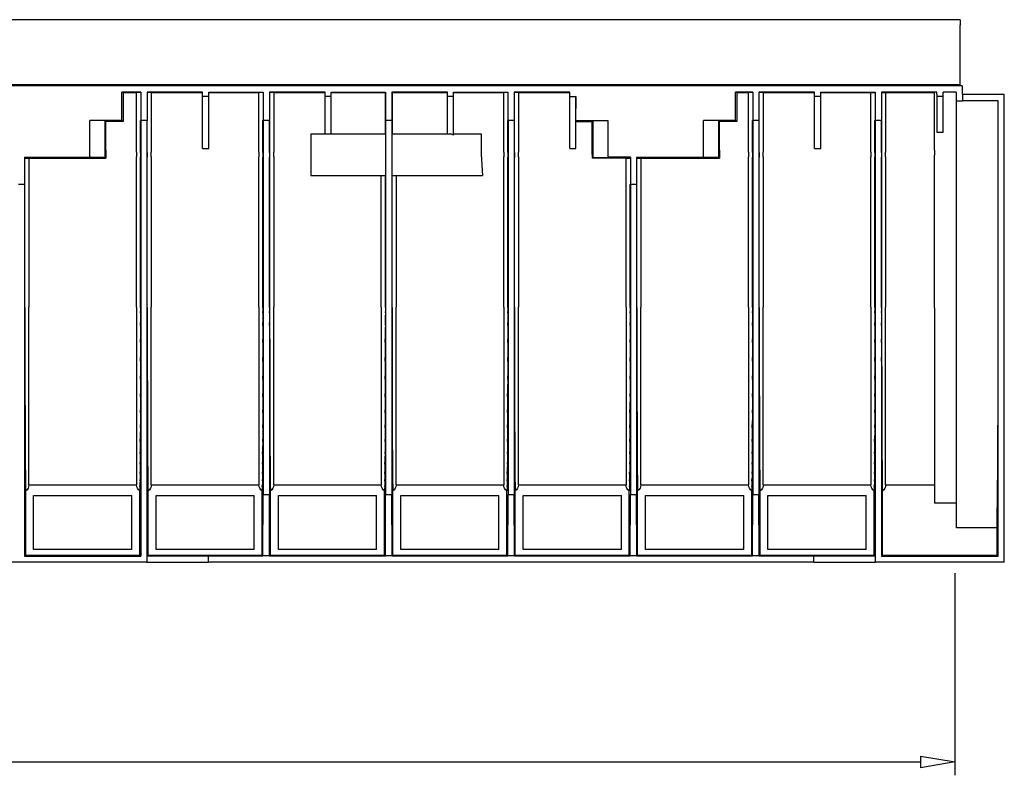
# Model space of a CAD drawing. Units: inches. Extents: x 1 to 118, y -4 to 28.
# Drawn here: x 31 to 36, y -2 to 2 of the extents above; entities that cross this region are included whole.
import ezdxf

# ---------------------------------------------------------------- set-up
doc = ezdxf.new("R2010")
doc.units = ezdxf.units.IN
doc.header["$MEASUREMENT"] = 0
doc.layers.add('Layer 1', color=7, linetype='Continuous')

# ---------------------------------------------------------------- blocks, each defined once
blk = doc.blocks.new('block 66')
at = {"layer": 'Layer 1', "color": 0, "linetype": 'Continuous'}
for p, q in [((35.6316, -1.6697), (35.8169, -1.7006)), ((35.6316, -1.6697), (35.6316, -1.7314)), ((35.8169, -1.7006), (35.6316, -1.7314))]:
    blk.add_line(p, q, dxfattribs=at)

msp = doc.modelspace()

# ---------------------------------------------------------------- linework, layer by layer
at = {"layer": 'Layer 1', "color": 7, "linetype": 'Continuous'}
for p, q in [((35.8426, 2.2546), (22.7863, 2.2546)), ((35.8426, 2.2546), (35.8426, 2.2252)), ((35.8426, 1.9079), (35.8426, 2.2252)), ((35.8541, 1.9014), (22.785, 1.9014)), ((35.8426, 1.9079), (22.7863, 1.9079)), ((35.8426, 1.9079), (35.8426, 1.9014)), ((35.8541, 1.9014), (35.8541, 1.8556)), ((31.4758, 1.8685), (31.3754, 1.8685)), ((31.3754, 1.7177), (31.3754, 1.8685)), ((31.3809, 1.8671), (31.3809, 1.7121)), ((31.3809, 1.8671), (31.453, 1.8671)), ((31.4746, 1.8671), (31.453, 1.8671)), ((31.453, 1.5601), (31.453, 1.8671)), ((31.4758, 1.8685), (31.4758, 1.7182)), ((31.5088, 1.8685), (31.5088, 1.7182)), ((31.8052, 1.8685), (31.5088, 1.8685)), ((31.5315, 1.8671), (31.51, 1.8671)), ((31.5315, 1.8671), (31.8043, 1.8671)), ((31.5315, 1.8671), (31.5315, 1.5601)), ((31.8052, 1.8459), (31.8052, 1.8685)), ((31.8052, 1.5676), (31.8052, 1.8459)), ((31.838, 1.8459), (31.8052, 1.8459)), ((31.838, 1.8459), (31.838, 1.8685)), ((31.838, 1.8685), (32.1281, 1.8685)), ((31.838, 1.5676), (31.838, 1.8459)), ((31.8389, 1.8671), (32.1054, 1.8671)), ((32.1269, 1.8671), (32.1054, 1.8671)), ((32.1054, 1.5601), (32.1054, 1.8671)), ((32.1281, 1.8685), (32.1281, 1.7182)), ((32.1611, 1.8685), (32.1611, 1.7182)), ((32.4575, 1.8685), (32.1611, 1.8685)), ((32.1839, 1.8671), (32.1623, 1.8671)), ((32.1839, 1.8671), (32.4566, 1.8671)), ((32.1839, 1.8671), (32.1839, 1.5601)), ((32.4576, 1.8459), (32.4575, 1.8685)), ((32.4903, 1.8459), (32.4576, 1.8459)), ((32.4576, 1.6463), (32.4576, 1.8459)), ((32.4903, 1.8459), (32.4903, 1.8685)), ((32.4903, 1.8685), (32.7804, 1.8685)), ((32.4903, 1.6463), (32.4903, 1.8459)), ((32.4913, 1.8671), (32.779, 1.8671)), ((32.779, 1.8671), (32.779, 1.6463)), ((32.7804, 1.8685), (32.7804, 1.7182)), ((32.8134, 1.8685), (32.8134, 1.7182)), ((33.1099, 1.8685), (32.8134, 1.8685)), ((32.8148, 1.8671), (33.1089, 1.8671)), ((32.8148, 1.8671), (32.8148, 1.6463)), ((33.1099, 1.8459), (33.1099, 1.8685)), ((33.1427, 1.8459), (33.1099, 1.8459)), ((33.1099, 1.6463), (33.1099, 1.8459)), ((33.1427, 1.8459), (33.1428, 1.8685)), ((33.1427, 1.64), (33.1427, 1.8459)), ((33.1428, 1.8685), (33.4327, 1.8685)), ((33.1436, 1.8671), (33.41, 1.8671)), ((33.4316, 1.8671), (33.41, 1.8671)), ((33.41, 1.5601), (33.41, 1.8671)), ((33.4327, 1.8685), (33.4327, 1.7182)), ((33.4657, 1.8685), (33.4657, 1.7182)), ((33.7622, 1.8685), (33.4657, 1.8685)), ((33.4885, 1.8671), (33.467, 1.8671)), ((33.4885, 1.8671), (33.7613, 1.8671)), ((33.4885, 1.8671), (33.4885, 1.5601)), ((33.7622, 1.8459), (33.7622, 1.8685)), ((33.7622, 1.5676), (33.7622, 1.8459)), ((33.7622, 1.8459), (33.7947, 1.8459)), ((33.7945, 1.8459), (33.7921, 1.7151)), ((33.7947, 1.7177), (33.7947, 1.8459)), ((34.7375, 1.8685), (34.646, 1.8685)), ((34.646, 1.7177), (34.646, 1.8685)), ((34.6516, 1.8671), (34.6516, 1.7121)), ((34.6516, 1.8671), (34.7147, 1.8671)), ((34.7362, 1.8671), (34.7147, 1.8671)), ((34.7147, 1.5601), (34.7147, 1.8671)), ((34.7375, 1.8685), (34.7375, 1.7182)), ((34.7705, 1.8685), (34.7705, 1.7182)), ((35.0669, 1.8685), (34.7705, 1.8685)), ((34.7932, 1.8671), (34.7715, 1.8671)), ((34.7932, 1.8671), (35.0659, 1.8671)), ((34.7932, 1.8671), (34.7932, 1.5601)), ((35.067, 1.8459), (35.0669, 1.8685)), ((35.067, 1.5676), (35.067, 1.8459)), ((35.0997, 1.8459), (35.067, 1.8459)), ((35.0997, 1.8459), (35.0998, 1.8685)), ((35.0997, 1.5676), (35.0997, 1.8459)), ((35.0998, 1.8685), (35.3898, 1.8685)), ((35.1006, 1.8671), (35.367, 1.8671)), ((35.367, 1.8671), (35.3885, 1.8671)), ((35.367, 1.5601), (35.367, 1.8671)), ((35.3898, 1.8685), (35.3898, 1.7182)), ((35.4227, 1.8685), (35.4227, 1.7182)), ((35.7192, 1.8685), (35.4227, 1.8685)), ((35.424, 1.8671), (35.4455, 1.8671)), ((35.4455, 1.8671), (35.7051, 1.8671)), ((35.4455, 1.8671), (35.4455, 1.5601)), ((35.7051, 1.5601), (35.7051, 1.8676)), ((35.7193, 1.8459), (35.7192, 1.8685)), ((35.7193, 1.653), (35.7193, 1.8459)), ((35.752, 1.8459), (35.7193, 1.8459)), ((35.752, 1.8459), (35.7521, 1.8685)), ((35.752, 1.653), (35.752, 1.8459)), ((35.8214, 1.8685), (35.7521, 1.8685)), ((35.8214, 1.8685), (35.8214, 1.8227)), ((36.078, 1.8556), (35.8556, 1.8556)), ((35.8556, 1.8556), (35.8556, 1.8229)), ((36.078, -0.6366), (36.078, 1.8556)), ((35.8214, 1.8227), (35.8556, 1.8227)), ((35.823, 1.5601), (35.823, 1.8223)), ((36.0454, 1.8229), (35.8556, 1.8229)), ((36.0454, -0.6039), (36.0454, 1.8229)), ((31.2048, 1.5215), (31.2048, 1.7182)), ((31.3754, 1.7182), (31.2048, 1.7182)), ((31.2846, 1.717), (31.2894, 1.7121)), ((31.2846, 1.717), (31.2846, 1.5207)), ((31.3809, 1.7121), (31.2894, 1.7121)), ((31.2894, 1.5601), (31.2894, 1.7121)), ((31.3754, 1.7177), (31.3809, 1.7121)), ((31.4746, 1.5477), (31.4746, 1.7182)), ((31.4759, 1.7182), (31.4759, -0.6039)), ((31.5087, 1.7182), (31.4759, 1.7182)), ((31.5087, 1.7182), (31.5087, -0.6039)), ((31.51, 1.5477), (31.51, 1.7182)), ((32.1269, 1.5477), (32.1269, 1.7182)), ((32.1282, 1.7182), (32.1282, -0.2754)), ((32.1609, 1.7182), (32.1282, 1.7182)), ((32.1609, 1.7182), (32.1609, -0.2754)), ((32.1623, 1.5477), (32.1623, 1.7182)), ((32.7806, 1.7182), (32.7806, -0.2754)), ((32.8132, 1.7182), (32.7806, 1.7182)), ((32.8132, 1.7182), (32.8132, -0.2754)), ((33.4316, 1.5477), (33.4316, 1.7182)), ((33.4329, 1.7182), (33.4329, -0.2754)), ((33.4656, 1.7182), (33.4329, 1.7182)), ((33.4656, 1.7182), (33.4656, -0.2754)), ((33.467, 1.5477), (33.467, 1.7182)), ((33.7947, 1.7177), (33.7921, 1.7151)), ((33.795, 1.7151), (33.7921, 1.7151)), ((33.7947, 1.7182), (33.9652, 1.7182)), ((33.795, 1.5676), (33.795, 1.7151)), ((33.7954, 1.7121), (33.8807, 1.7121)), ((33.8855, 1.717), (33.8807, 1.7121)), ((33.8807, 1.5601), (33.8807, 1.7121)), ((33.8855, 1.717), (33.8855, 1.5207)), ((33.9652, 1.7182), (33.9652, 1.5215)), ((34.4754, 1.5215), (34.4754, 1.7182)), ((34.646, 1.7182), (34.4754, 1.7182)), ((34.5552, 1.717), (34.56, 1.7121)), ((34.5552, 1.717), (34.5552, 1.5207)), ((34.6516, 1.7121), (34.56, 1.7121)), ((34.56, 1.5601), (34.56, 1.7121)), ((34.646, 1.7177), (34.6516, 1.7121)), ((34.7362, 1.5477), (34.7362, 1.7182)), ((34.7375, 1.7182), (34.7375, -0.2754)), ((34.7703, 1.7182), (34.7375, 1.7182)), ((34.7703, 1.7182), (34.7703, -0.2754)), ((34.7715, 1.5477), (34.7715, 1.7182)), ((35.3885, 1.5477), (35.3885, 1.7182)), ((35.3899, 1.7182), (35.3899, -0.6039)), ((35.4227, 1.7182), (35.3899, 1.7182)), ((35.4227, 1.7182), (35.4227, -0.6039)), ((35.424, 1.5477), (35.424, 1.7182)), ((32.3823, 1.6463), (32.6177, 1.6463)), ((32.3823, 1.6463), (32.3823, 1.4239)), ((32.6177, 1.6463), (32.7799, 1.6463)), ((32.814, 1.6463), (33.1275, 1.6463)), ((33.1427, 1.64), (33.1275, 1.6463)), ((33.1427, 1.6463), (33.2897, 1.6463)), ((33.2897, 1.6463), (33.2897, 1.5601)), ((35.752, 1.653), (35.7193, 1.653)), ((31.2894, 1.5601), (31.2894, 1.5361)), ((31.2894, 1.5361), (31.2894, 1.5159)), ((31.453, 1.5481), (31.453, 1.5601)), ((31.453, 1.5481), (31.453, 1.5361)), ((31.453, 1.5361), (31.453, 1.5241)), ((31.453, 0.7224), (31.453, 1.5241)), ((31.4744, 0.7208), (31.4746, 1.5225)), ((31.4746, 1.5477), (31.4746, 1.5225)), ((31.51, 1.5477), (31.51, 1.5225)), ((31.5101, 0.7208), (31.51, 1.5225)), ((31.5315, 1.5601), (31.5315, 1.5481)), ((31.5315, 1.5361), (31.5315, 1.5481)), ((31.5315, 1.5241), (31.5315, 1.5361)), ((31.5315, 1.5241), (31.5315, 0.7224)), ((31.8052, 1.5676), (31.838, 1.5676)), ((32.1054, 1.5481), (32.1054, 1.5601)), ((32.1054, 1.5481), (32.1054, 1.5361)), ((32.1054, 1.5361), (32.1054, 1.5241)), ((32.1054, 0.7224), (32.1054, 1.5241)), ((32.1267, 0.7208), (32.1269, 1.5225)), ((32.1269, 1.5477), (32.1269, 1.5225)), ((32.1623, 1.5477), (32.1623, 1.5225)), ((32.1625, 0.7208), (32.1623, 1.5225)), ((32.1839, 1.5601), (32.1839, 1.5481)), ((32.1839, 1.5361), (32.1839, 1.5481)), ((32.1839, 1.5241), (32.1839, 1.5361)), ((32.1839, 1.5241), (32.1839, 0.7224)), ((33.2897, 1.5601), (33.2902, 1.5361)), ((33.2902, 1.5361), (33.2961, 1.4239)), ((33.41, 1.5481), (33.41, 1.5601)), ((33.41, 1.5481), (33.41, 1.5361)), ((33.41, 1.5361), (33.41, 1.5241)), ((33.41, 0.7224), (33.41, 1.5241)), ((33.4314, 0.7208), (33.4316, 1.5225)), ((33.4316, 1.5477), (33.4316, 1.5225)), ((33.467, 1.5477), (33.467, 1.5225)), ((33.4671, 0.7208), (33.467, 1.5225)), ((33.4885, 1.5601), (33.4885, 1.5481)), ((33.4885, 1.5361), (33.4885, 1.5481)), ((33.4885, 1.5241), (33.4885, 1.5361)), ((33.4885, 1.5241), (33.4885, 0.7224)), ((33.7622, 1.5676), (33.795, 1.5676)), ((33.8807, 1.5361), (33.8806, 1.5159)), ((33.8807, 1.5361), (33.8807, 1.5601)), ((34.56, 1.5601), (34.56, 1.5361)), ((34.56, 1.5361), (34.56, 1.5159)), ((34.7147, 1.5481), (34.7147, 1.5601)), ((34.7147, 1.5481), (34.7147, 1.5361)), ((34.7147, 1.5361), (34.7147, 1.5241)), ((34.7147, 0.7224), (34.7147, 1.5241)), ((34.7361, 0.7208), (34.7362, 1.5225)), ((34.7362, 1.5477), (34.7362, 1.5225)), ((34.7715, 1.5477), (34.7715, 1.5225)), ((34.7718, 0.7208), (34.7715, 1.5225)), ((34.7932, 1.5601), (34.7932, 1.5481)), ((34.7932, 1.5361), (34.7932, 1.5481)), ((34.7932, 1.5241), (34.7932, 1.5361)), ((34.7932, 1.5241), (34.7932, 0.7224)), ((35.067, 1.5676), (35.0997, 1.5676)), ((35.367, 1.5481), (35.367, 1.5601)), ((35.367, 1.5481), (35.367, 1.5361)), ((35.367, 1.5361), (35.367, 1.5241)), ((35.367, 0.7224), (35.367, 1.5241)), ((35.3884, 0.7208), (35.3885, 1.5225)), ((35.3885, 1.5477), (35.3885, 1.5225)), ((35.424, 1.5477), (35.424, 1.5225)), ((35.4242, 0.7208), (35.424, 1.5225)), ((35.4455, 1.5601), (35.4455, 1.5481)), ((35.4455, 1.5361), (35.4455, 1.5481)), ((35.4455, 1.5241), (35.4455, 1.5361)), ((35.4455, 1.5241), (35.4455, 0.7224)), ((35.7051, 1.5601), (35.7051, 1.5327)), ((35.7051, 0.719), (35.7051, 1.5327)), ((35.823, 1.5281), (35.823, 1.5601)), ((35.823, 0.7144), (35.823, 1.5281)), ((30.8564, 1.5215), (30.8564, 1.378)), ((30.8564, 1.5215), (31.2048, 1.5215)), ((30.8576, 1.5165), (30.8792, 1.5159)), ((30.8792, 1.5159), (31.2894, 1.5159)), ((30.8792, 1.5159), (30.8792, 0.7224)), ((31.2846, 1.5207), (31.2048, 1.5207)), ((31.2846, 1.5207), (31.2894, 1.5159)), ((33.8855, 1.5207), (33.8806, 1.5159)), ((34.0624, 1.5159), (33.8806, 1.5159)), ((33.8855, 1.5207), (33.9652, 1.5207)), ((34.0852, 1.5215), (33.9652, 1.5215)), ((34.0624, 0.7224), (34.0624, 1.5159)), ((34.0852, 1.5215), (34.0852, 1.378)), ((34.1181, 1.5215), (34.1181, 1.378)), ((34.1181, 1.5215), (34.4754, 1.5215)), ((34.1192, 1.5165), (34.1409, 1.5159)), ((34.1409, 1.5159), (34.56, 1.5159)), ((34.1409, 1.5159), (34.1409, 0.7224)), ((34.5552, 1.5207), (34.4754, 1.5207)), ((34.5552, 1.5207), (34.56, 1.5159)), ((32.3823, 1.4239), (32.6177, 1.4239)), ((32.6177, 1.4239), (32.7799, 1.4239)), ((32.7577, 0.7224), (32.7577, 1.4244)), ((32.7791, 0.7208), (32.7792, 1.4239)), ((32.814, 1.4239), (33.2961, 1.4239)), ((32.8148, 0.7208), (32.8147, 1.4239)), ((32.8362, 1.4244), (32.8362, 0.7224)), ((30.8236, 1.378), (30.8563, 1.378)), ((30.8563, 1.378), (30.8563, -0.6039)), ((30.8577, 0.7208), (30.8577, 1.378)), ((34.0838, 0.7208), (34.0839, 1.378)), ((34.0852, 1.378), (34.0852, -0.2754)), ((34.0852, 1.378), (34.118, 1.378)), ((34.118, 1.378), (34.118, -0.2754)), ((34.1194, 0.7208), (34.1192, 1.378)), ((30.8792, -0.2245), (30.8792, 0.7224)), ((31.453, 0.7224), (31.453, -0.2245)), ((31.5315, -0.2245), (31.5315, 0.7224)), ((32.1054, 0.7224), (32.1054, -0.2245)), ((32.1839, -0.2245), (32.1839, 0.7224)), ((32.7577, 0.7224), (32.7577, -0.2245)), ((32.8362, -0.2245), (32.8362, 0.7224)), ((33.41, 0.7224), (33.41, -0.2245)), ((33.4885, -0.2245), (33.4885, 0.7224)), ((34.0624, 0.7224), (34.0624, -0.2245)), ((34.1409, -0.2245), (34.1409, 0.7224)), ((34.7147, 0.7224), (34.7147, -0.2245)), ((34.7932, -0.2245), (34.7932, 0.7224)), ((35.367, 0.7224), (35.367, -0.2245)), ((35.4455, -0.2245), (35.4455, 0.7224)), ((35.7051, 0.719), (35.7051, -0.3225)), ((35.823, -0.4534), (35.823, 0.7144)), ((30.8622, -0.5981), (30.8622, -0.2569)), ((30.8792, -0.2245), (31.453, -0.2245)), ((31.47, -0.5981), (31.47, -0.2569)), ((31.5145, -0.5981), (31.5145, -0.2569)), ((31.5315, -0.2245), (32.1054, -0.2245)), ((32.1224, -0.5981), (32.1224, -0.2569)), ((32.1668, -0.5981), (32.1668, -0.2569)), ((32.1839, -0.2245), (32.7577, -0.2245)), ((32.7747, -0.5981), (32.7747, -0.2569)), ((32.8192, -0.5981), (32.8192, -0.2569)), ((32.8362, -0.2245), (33.41, -0.2245)), ((33.427, -0.5981), (33.427, -0.2569)), ((33.4715, -0.5981), (33.4715, -0.2569)), ((33.4885, -0.2245), (34.0624, -0.2245)), ((34.0793, -0.5981), (34.0793, -0.2569)), ((34.1238, -0.5981), (34.1238, -0.2569)), ((34.1409, -0.2245), (34.7147, -0.2245)), ((34.7318, -0.5981), (34.7318, -0.2569)), ((34.7762, -0.5981), (34.7762, -0.2569)), ((34.7932, -0.2245), (35.367, -0.2245)), ((35.384, -0.5981), (35.384, -0.2569)), ((35.4285, -0.5981), (35.4285, -0.2569)), ((35.4455, -0.2245), (35.7051, -0.2245)), ((30.9046, -0.569), (30.9046, -0.2812)), ((30.9046, -0.2812), (31.4279, -0.2812)), ((31.4279, -0.569), (31.4279, -0.2812)), ((31.5569, -0.569), (31.5569, -0.2812)), ((31.5569, -0.2812), (32.0802, -0.2812)), ((32.0802, -0.569), (32.0802, -0.2812)), ((32.1268, -0.6025), (32.1282, -0.2754)), ((32.1282, -0.2754), (32.1609, -0.2754)), ((32.1624, -0.6025), (32.1609, -0.2754)), ((32.2092, -0.569), (32.2092, -0.2812)), ((32.2092, -0.2812), (32.7325, -0.2812)), ((32.7325, -0.569), (32.7325, -0.2812)), ((32.7791, -0.6025), (32.7806, -0.2754)), ((32.7806, -0.2754), (32.8132, -0.2754)), ((32.8147, -0.6025), (32.8132, -0.2754)), ((32.8615, -0.569), (32.8615, -0.2812)), ((32.8615, -0.2812), (33.3848, -0.2812)), ((33.3848, -0.569), (33.3848, -0.2812)), ((33.4315, -0.6025), (33.4329, -0.2754)), ((33.4329, -0.2754), (33.4656, -0.2754)), ((33.4671, -0.6025), (33.4656, -0.2754)), ((33.5138, -0.569), (33.5138, -0.2812)), ((33.5138, -0.2812), (34.037, -0.2812)), ((34.037, -0.569), (34.037, -0.2812)), ((34.0838, -0.6025), (34.0852, -0.2754)), ((34.0852, -0.2754), (34.118, -0.2754)), ((34.1194, -0.6025), (34.118, -0.2754)), ((34.1662, -0.569), (34.1662, -0.2812)), ((34.1662, -0.2812), (34.6894, -0.2812)), ((34.6894, -0.569), (34.6894, -0.2812)), ((34.7361, -0.6025), (34.7375, -0.2754)), ((34.7375, -0.2754), (34.7703, -0.2754)), ((34.7717, -0.6025), (34.7703, -0.2754)), ((34.8185, -0.569), (34.8185, -0.2812)), ((34.8185, -0.2812), (35.3417, -0.2812)), ((35.3417, -0.569), (35.3417, -0.2812)), ((35.823, -0.3225), (35.7051, -0.3225)), ((36.0394, -0.4534), (35.823, -0.4534)), ((36.0394, -0.5981), (36.0394, -0.4534)), ((31.4279, -0.569), (30.9046, -0.569)), ((32.0802, -0.569), (31.5569, -0.569)), ((32.7325, -0.569), (32.2092, -0.569)), ((33.3848, -0.569), (32.8615, -0.569)), ((34.037, -0.569), (33.5138, -0.569)), ((34.6894, -0.569), (34.1662, -0.569)), ((35.3417, -0.569), (34.8185, -0.569)), ((30.8563, -0.6039), (30.8622, -0.5981)), ((30.8563, -0.6039), (31.4759, -0.6039)), ((30.8622, -0.5981), (31.47, -0.5981)), ((31.4759, -0.6039), (31.47, -0.5981)), ((31.5087, -0.6039), (31.5145, -0.5981)), ((31.5087, -0.6039), (31.8357, -0.6025)), ((31.5087, -0.6039), (31.5087, -0.6366)), ((31.5145, -0.5981), (32.1224, -0.5981)), ((31.8357, -0.6366), (31.8357, -0.6025)), ((31.8357, -0.6025), (32.1268, -0.6025)), ((32.1224, -0.5981), (32.1268, -0.6025)), ((32.1624, -0.6025), (32.1268, -0.6025)), ((32.1668, -0.5981), (32.1624, -0.6025)), ((32.1624, -0.6025), (32.7791, -0.6025)), ((32.1668, -0.5981), (32.7747, -0.5981)), ((32.7747, -0.5981), (32.7791, -0.6025)), ((32.8147, -0.6025), (32.7791, -0.6025)), ((32.8192, -0.5981), (32.8147, -0.6025)), ((32.8147, -0.6025), (33.4315, -0.6025)), ((32.8192, -0.5981), (33.427, -0.5981)), ((33.427, -0.5981), (33.4315, -0.6025)), ((33.4671, -0.6025), (33.4315, -0.6025)), ((33.4715, -0.5981), (33.4671, -0.6025)), ((33.4671, -0.6025), (34.0838, -0.6025)), ((33.4715, -0.5981), (34.0793, -0.5981)), ((34.0793, -0.5981), (34.0838, -0.6025)), ((34.1194, -0.6025), (34.0838, -0.6025)), ((34.1238, -0.5981), (34.1194, -0.6025)), ((34.1194, -0.6025), (34.7361, -0.6025)), ((34.1238, -0.5981), (34.7318, -0.5981)), ((34.7318, -0.5981), (34.7361, -0.6025)), ((34.7717, -0.6025), (34.7361, -0.6025)), ((34.7762, -0.5981), (34.7717, -0.6025)), ((34.7717, -0.6025), (35.0628, -0.6025)), ((34.7762, -0.5981), (35.384, -0.5981)), ((35.0628, -0.6025), (35.3899, -0.6039)), ((35.0628, -0.6366), (35.0628, -0.6025)), ((35.3899, -0.6039), (35.384, -0.5981)), ((35.3899, -0.6039), (35.3899, -0.6366)), ((35.4227, -0.6039), (35.4285, -0.5981)), ((35.4227, -0.6039), (36.0454, -0.6039)), ((35.4285, -0.5981), (36.0394, -0.5981)), ((36.0454, -0.6039), (36.0394, -0.5981)), ((31.5087, -0.6366), (30.1712, -0.6366)), ((31.5087, -0.6366), (31.8357, -0.6366)), ((35.0628, -0.6366), (31.8357, -0.6366)), ((35.0628, -0.6366), (35.3899, -0.6366)), ((36.078, -0.6366), (35.3899, -0.6366)), ((35.8169, -1.7721), (35.8169, -0.6956)), ((22.9742, -1.7006), (35.6316, -1.7006))]:
    msp.add_line(p, q, dxfattribs=at)
for points in [[(34.0624, 1.5159), (34.0623, 1.5161), (34.0716, 1.5164), (34.0839, 1.5165)], [(36.0394, -0.4534), (36.0446, -0.0641), (36.0464, 0.3251), (36.0447, 0.7144)], [(30.8792, -0.2245), (30.8792, -0.2374), (30.8728, -0.2496), (30.8622, -0.2569)], [(31.47, -0.2569), (31.4594, -0.2496), (31.453, -0.2374), (31.453, -0.2245)], [(31.5315, -0.2245), (31.5316, -0.2374), (31.5251, -0.2496), (31.5145, -0.2569)], [(32.1224, -0.2569), (32.1117, -0.2496), (32.1053, -0.2374), (32.1054, -0.2245)], [(32.1839, -0.2245), (32.1839, -0.2374), (32.1775, -0.2496), (32.1668, -0.2569)], [(32.7747, -0.2569), (32.764, -0.2496), (32.7577, -0.2374), (32.7577, -0.2245)], [(32.8362, -0.2245), (32.8362, -0.2374), (32.8299, -0.2496), (32.8192, -0.2569)], [(33.427, -0.2569), (33.4163, -0.2496), (33.41, -0.2374), (33.41, -0.2245)], [(33.4885, -0.2245), (33.4886, -0.2374), (33.4821, -0.2496), (33.4715, -0.2569)], [(34.0793, -0.2569), (34.0686, -0.2496), (34.0623, -0.2374), (34.0624, -0.2245)], [(34.1409, -0.2245), (34.1409, -0.2374), (34.1345, -0.2496), (34.1238, -0.2569)], [(34.7318, -0.2569), (34.7211, -0.2496), (34.7147, -0.2374), (34.7147, -0.2245)], [(34.7932, -0.2245), (34.7932, -0.2374), (34.7868, -0.2496), (34.7762, -0.2569)], [(35.384, -0.2569), (35.3734, -0.2496), (35.367, -0.2374), (35.367, -0.2245)], [(35.4455, -0.2245), (35.4456, -0.2374), (35.4391, -0.2496), (35.4285, -0.2569)]]:
    msp.add_open_spline(points, degree=3, dxfattribs=at)
for points in [[(30.8577, 0.7208), (30.8577, 0.6455), (30.8577, 0.7458), (30.8577, 0.6707), (30.8578, 0.5532), (30.8577, 0.7095), (30.8578, 0.5925), (30.858, 0.4457), (30.8577, 0.6409), (30.8579, 0.495), (30.8581, 0.3451), (30.8578, 0.544), (30.8581, 0.3955), (30.8583, 0.2512), (30.858, 0.4424), (30.8582, 0.2999), (30.8586, 0.1627), (30.8581, 0.3441), (30.8585, 0.2092), (30.8588, 0.0862), (30.8584, 0.2486), (30.8587, 0.128), (30.8592, 0.0088), (30.8586, 0.1658), (30.859, 0.0495), (30.8595, -0.0587), (30.8588, 0.0833), (30.8594, -0.0215), (30.8598, -0.1132), (30.8592, 0.0069), (30.8597, -0.0816), (30.8602, -0.1648), (30.8595, -0.0564), (30.8602, -0.1358), (30.8607, -0.2049), (30.8598, -0.1154), (30.8606, -0.1805), (30.8611, -0.2347), (30.8602, -0.1653), (30.8609, -0.2153), (30.8618, -0.2602), (30.8606, -0.2044), (30.8615, -0.2432), (30.8622, -0.2627), (30.8613, -0.2395), (30.8619, -0.2548), (30.8623, -0.2587), (30.8618, -0.2544), (30.8622, -0.2569)], [(31.4744, 0.7208), (31.4744, 0.6455), (31.4744, 0.7458), (31.4744, 0.6707), (31.4743, 0.5532), (31.4744, 0.7095), (31.4743, 0.5925), (31.4743, 0.4457), (31.4744, 0.6409), (31.4743, 0.495), (31.4741, 0.3451), (31.4743, 0.544), (31.4742, 0.3955), (31.4739, 0.2512), (31.4743, 0.4424), (31.474, 0.2999), (31.4736, 0.1627), (31.4741, 0.3441), (31.4737, 0.2092), (31.4734, 0.0862), (31.4739, 0.2486), (31.4735, 0.128), (31.473, 0.0088), (31.4736, 0.1658), (31.4732, 0.0495), (31.4727, -0.0587), (31.4734, 0.0833), (31.4728, -0.0215), (31.4723, -0.1132), (31.473, 0.0069), (31.4725, -0.0816), (31.472, -0.1648), (31.4727, -0.0564), (31.4721, -0.1358), (31.4715, -0.2049), (31.4723, -0.1154), (31.4717, -0.1805), (31.4711, -0.2347), (31.472, -0.1653), (31.4713, -0.2153), (31.4705, -0.2602), (31.4715, -0.2044), (31.4707, -0.2432), (31.4701, -0.2627), (31.471, -0.2395), (31.4703, -0.2548), (31.4699, -0.2587), (31.4705, -0.2544), (31.47, -0.2569)], [(31.5101, 0.7208), (31.5101, 0.6455), (31.5101, 0.7458), (31.5101, 0.6707), (31.5102, 0.5532), (31.5101, 0.7095), (31.5101, 0.5925), (31.5103, 0.4457), (31.5101, 0.6409), (31.5103, 0.495), (31.5104, 0.3451), (31.5102, 0.544), (31.5104, 0.3955), (31.5107, 0.2512), (31.5103, 0.4424), (31.5106, 0.2999), (31.5109, 0.1627), (31.5104, 0.3441), (31.5109, 0.2092), (31.5111, 0.0862), (31.5107, 0.2486), (31.511, 0.128), (31.5115, 0.0088), (31.5109, 0.1658), (31.5114, 0.0495), (31.5118, -0.0587), (31.5112, 0.0833), (31.5118, -0.0215), (31.5122, -0.1132), (31.5115, 0.0069), (31.512, -0.0816), (31.5126, -0.1648), (31.5118, -0.0564), (31.5124, -0.1358), (31.5131, -0.2049), (31.5122, -0.1154), (31.5129, -0.1805), (31.5135, -0.2347), (31.5126, -0.1653), (31.5132, -0.2153), (31.5141, -0.2602), (31.513, -0.2044), (31.5138, -0.2432), (31.5145, -0.2627), (31.5136, -0.2395), (31.5142, -0.2548), (31.5146, -0.2587), (31.5141, -0.2544), (31.5145, -0.2569)], [(32.1267, 0.7208), (32.1267, 0.6455), (32.1267, 0.7458), (32.1267, 0.6707), (32.1267, 0.5532), (32.1268, 0.7095), (32.1267, 0.5925), (32.1265, 0.4457), (32.1267, 0.6409), (32.1267, 0.495), (32.1264, 0.3451), (32.1267, 0.544), (32.1264, 0.3955), (32.1262, 0.2512), (32.1265, 0.4424), (32.1263, 0.2999), (32.126, 0.1627), (32.1264, 0.3441), (32.1261, 0.2092), (32.1257, 0.0862), (32.1262, 0.2486), (32.1258, 0.128), (32.1254, 0.0088), (32.126, 0.1658), (32.1255, 0.0495), (32.1251, -0.0587), (32.1257, 0.0833), (32.1252, -0.0215), (32.1246, -0.1132), (32.1254, 0.0069), (32.1249, -0.0816), (32.1242, -0.1648), (32.1251, -0.0564), (32.1244, -0.1358), (32.1238, -0.2049), (32.1246, -0.1154), (32.1241, -0.1805), (32.1234, -0.2347), (32.1242, -0.1653), (32.1236, -0.2153), (32.1229, -0.2602), (32.1239, -0.2044), (32.1231, -0.2432), (32.1224, -0.2627), (32.1233, -0.2395), (32.1226, -0.2548), (32.1222, -0.2587), (32.1228, -0.2544), (32.1224, -0.2569)], [(32.1625, 0.7208), (32.1625, 0.6455), (32.1625, 0.7458), (32.1625, 0.6707), (32.1625, 0.5532), (32.1625, 0.7095), (32.1625, 0.5925), (32.1626, 0.4457), (32.1625, 0.6409), (32.1626, 0.495), (32.1628, 0.3451), (32.1625, 0.544), (32.1627, 0.3955), (32.163, 0.2512), (32.1626, 0.4424), (32.1629, 0.2999), (32.1632, 0.1627), (32.1628, 0.3441), (32.1632, 0.2092), (32.1635, 0.0862), (32.163, 0.2486), (32.1634, 0.128), (32.1638, 0.0088), (32.1632, 0.1658), (32.1637, 0.0495), (32.1642, -0.0587), (32.1635, 0.0833), (32.164, -0.0215), (32.1646, -0.1132), (32.1638, 0.0069), (32.1644, -0.0816), (32.1649, -0.1648), (32.1642, -0.0564), (32.1647, -0.1358), (32.1654, -0.2049), (32.1646, -0.1154), (32.1652, -0.1805), (32.1658, -0.2347), (32.1649, -0.1653), (32.1656, -0.2153), (32.1664, -0.2602), (32.1654, -0.2044), (32.1661, -0.2432), (32.1668, -0.2627), (32.1659, -0.2395), (32.1666, -0.2548), (32.1669, -0.2587), (32.1664, -0.2544), (32.1668, -0.2569)], [(32.7791, 0.7208), (32.779, 0.6455), (32.7791, 0.7458), (32.779, 0.6707), (32.779, 0.5532), (32.7791, 0.7095), (32.779, 0.5925), (32.7789, 0.4457), (32.7791, 0.6409), (32.7789, 0.495), (32.7787, 0.3451), (32.779, 0.544), (32.7788, 0.3955), (32.7785, 0.2512), (32.7789, 0.4424), (32.7787, 0.2999), (32.7783, 0.1627), (32.7787, 0.3441), (32.7785, 0.2092), (32.778, 0.0862), (32.7785, 0.2486), (32.7781, 0.128), (32.7777, 0.0088), (32.7783, 0.1658), (32.7778, 0.0495), (32.7773, -0.0587), (32.778, 0.0833), (32.7776, -0.0215), (32.777, -0.1132), (32.7777, 0.0069), (32.7772, -0.0816), (32.7765, -0.1648), (32.7773, -0.0564), (32.7767, -0.1358), (32.7761, -0.2049), (32.777, -0.1154), (32.7764, -0.1805), (32.7758, -0.2347), (32.7765, -0.1653), (32.776, -0.2153), (32.7751, -0.2602), (32.7762, -0.2044), (32.7754, -0.2432), (32.7747, -0.2627), (32.7756, -0.2395), (32.775, -0.2548), (32.7746, -0.2587), (32.775, -0.2544), (32.7747, -0.2569)], [(32.8148, 0.7208), (32.8148, 0.6455), (32.8148, 0.7458), (32.8148, 0.6707), (32.8148, 0.5532), (32.8148, 0.7095), (32.8148, 0.5925), (32.8149, 0.4457), (32.8148, 0.6409), (32.8149, 0.495), (32.8151, 0.3451), (32.8148, 0.544), (32.815, 0.3955), (32.8153, 0.2512), (32.8149, 0.4424), (32.8152, 0.2999), (32.8155, 0.1627), (32.8151, 0.3441), (32.8155, 0.2092), (32.8158, 0.0862), (32.8154, 0.2486), (32.8157, 0.128), (32.8162, 0.0088), (32.8155, 0.1658), (32.8161, 0.0495), (32.8165, -0.0587), (32.8158, 0.0833), (32.8163, -0.0215), (32.8169, -0.1132), (32.8162, 0.0069), (32.8167, -0.0816), (32.8172, -0.1648), (32.8165, -0.0564), (32.8171, -0.1358), (32.8178, -0.2049), (32.8169, -0.1154), (32.8175, -0.1805), (32.8181, -0.2347), (32.8172, -0.1653), (32.8179, -0.2153), (32.8187, -0.2602), (32.8177, -0.2044), (32.8184, -0.2432), (32.8192, -0.2627), (32.8183, -0.2395), (32.8189, -0.2548), (32.8192, -0.2587), (32.8187, -0.2544), (32.8192, -0.2569)], [(33.4314, 0.7208), (33.4314, 0.6455), (33.4314, 0.7458), (33.4314, 0.6707), (33.4313, 0.5532), (33.4314, 0.7095), (33.4313, 0.5925), (33.4313, 0.4457), (33.4314, 0.6409), (33.4313, 0.495), (33.4311, 0.3451), (33.4313, 0.544), (33.4312, 0.3955), (33.4309, 0.2512), (33.4313, 0.4424), (33.431, 0.2999), (33.4306, 0.1627), (33.4311, 0.3441), (33.4307, 0.2092), (33.4304, 0.0862), (33.4309, 0.2486), (33.4305, 0.128), (33.43, 0.0088), (33.4306, 0.1658), (33.4302, 0.0495), (33.4297, -0.0587), (33.4304, 0.0833), (33.4299, -0.0215), (33.4293, -0.1132), (33.43, 0.0069), (33.4295, -0.0816), (33.429, -0.1648), (33.4297, -0.0564), (33.4292, -0.1358), (33.4284, -0.2049), (33.4293, -0.1154), (33.4287, -0.1805), (33.4281, -0.2347), (33.429, -0.1653), (33.4283, -0.2153), (33.4275, -0.2602), (33.4285, -0.2044), (33.4277, -0.2432), (33.4271, -0.2627), (33.428, -0.2395), (33.4272, -0.2548), (33.4269, -0.2587), (33.4275, -0.2544), (33.427, -0.2569)], [(33.4671, 0.7208), (33.4671, 0.6455), (33.4671, 0.7458), (33.4671, 0.6707), (33.4672, 0.5532), (33.4671, 0.7095), (33.4671, 0.5925), (33.4672, 0.4457), (33.4671, 0.6409), (33.4672, 0.495), (33.4675, 0.3451), (33.4672, 0.544), (33.4674, 0.3955), (33.4677, 0.2512), (33.4672, 0.4424), (33.4676, 0.2999), (33.4679, 0.1627), (33.4675, 0.3441), (33.4679, 0.2092), (33.4682, 0.0862), (33.4677, 0.2486), (33.4682, 0.128), (33.4685, 0.0088), (33.4679, 0.1658), (33.4684, 0.0495), (33.4688, -0.0587), (33.4682, 0.0833), (33.4686, -0.0215), (33.4693, -0.1132), (33.4685, 0.0069), (33.469, -0.0816), (33.4696, -0.1648), (33.4688, -0.0564), (33.4694, -0.1358), (33.4701, -0.2049), (33.4693, -0.1154), (33.4698, -0.1805), (33.4705, -0.2347), (33.4696, -0.1653), (33.4702, -0.2153), (33.471, -0.2602), (33.47, -0.2044), (33.4708, -0.2432), (33.4715, -0.2627), (33.4706, -0.2395), (33.4713, -0.2548), (33.4715, -0.2587), (33.4711, -0.2544), (33.4715, -0.2569)], [(34.0838, 0.7208), (34.0838, 0.6455), (34.0838, 0.7458), (34.0838, 0.6707), (34.0836, 0.5532), (34.0838, 0.7095), (34.0836, 0.5925), (34.0836, 0.4457), (34.0838, 0.6409), (34.0836, 0.495), (34.0834, 0.3451), (34.0836, 0.544), (34.0835, 0.3955), (34.0832, 0.2512), (34.0836, 0.4424), (34.0832, 0.2999), (34.0829, 0.1627), (34.0834, 0.3441), (34.083, 0.2092), (34.0827, 0.0862), (34.0832, 0.2486), (34.0828, 0.128), (34.0824, 0.0088), (34.083, 0.1658), (34.0825, 0.0495), (34.082, -0.0587), (34.0827, 0.0833), (34.0821, -0.0215), (34.0816, -0.1132), (34.0824, 0.0069), (34.0819, -0.0816), (34.0813, -0.1648), (34.082, -0.0564), (34.0815, -0.1358), (34.0808, -0.2049), (34.0816, -0.1154), (34.081, -0.1805), (34.0804, -0.2347), (34.0813, -0.1653), (34.0806, -0.2153), (34.0799, -0.2602), (34.0808, -0.2044), (34.0801, -0.2432), (34.0794, -0.2627), (34.0803, -0.2395), (34.0796, -0.2548), (34.0793, -0.2587), (34.0798, -0.2544), (34.0793, -0.2569)], [(34.1194, 0.7208), (34.1194, 0.6455), (34.1194, 0.7458), (34.1194, 0.6707), (34.1196, 0.5532), (34.1194, 0.7095), (34.1196, 0.5925), (34.1196, 0.4457), (34.1194, 0.6409), (34.1196, 0.495), (34.1198, 0.3451), (34.1196, 0.544), (34.1197, 0.3955), (34.12, 0.2512), (34.1196, 0.4424), (34.1199, 0.2999), (34.1203, 0.1627), (34.1198, 0.3441), (34.1201, 0.2092), (34.1205, 0.0862), (34.12, 0.2486), (34.1205, 0.128), (34.1208, 0.0088), (34.1203, 0.1658), (34.1207, 0.0495), (34.1212, -0.0587), (34.1205, 0.0833), (34.1209, -0.0215), (34.1216, -0.1132), (34.1208, 0.0069), (34.1213, -0.0816), (34.1219, -0.1648), (34.1212, -0.0564), (34.1217, -0.1358), (34.1223, -0.2049), (34.1216, -0.1154), (34.1222, -0.1805), (34.1228, -0.2347), (34.1219, -0.1653), (34.1227, -0.2153), (34.1233, -0.2602), (34.1223, -0.2044), (34.1231, -0.2432), (34.1238, -0.2627), (34.1229, -0.2395), (34.1236, -0.2548), (34.1239, -0.2587), (34.1234, -0.2544), (34.1238, -0.2569)], [(34.7361, 0.7208), (34.736, 0.6455), (34.7361, 0.7458), (34.736, 0.6707), (34.736, 0.5532), (34.7361, 0.7095), (34.736, 0.5925), (34.736, 0.4457), (34.7361, 0.6409), (34.736, 0.495), (34.7357, 0.3451), (34.736, 0.544), (34.7358, 0.3955), (34.7355, 0.2512), (34.736, 0.4424), (34.7357, 0.2999), (34.7353, 0.1627), (34.7357, 0.3441), (34.7353, 0.2092), (34.7351, 0.0862), (34.7355, 0.2486), (34.7351, 0.128), (34.7347, 0.0088), (34.7353, 0.1658), (34.7348, 0.0495), (34.7344, -0.0587), (34.7351, 0.0833), (34.7345, -0.0215), (34.734, -0.1132), (34.7347, 0.0069), (34.7342, -0.0816), (34.7336, -0.1648), (34.7344, -0.0564), (34.7338, -0.1358), (34.7331, -0.2049), (34.7339, -0.1154), (34.7333, -0.1805), (34.7328, -0.2347), (34.7336, -0.1653), (34.733, -0.2153), (34.7322, -0.2602), (34.7332, -0.2044), (34.7324, -0.2432), (34.7318, -0.2627), (34.7326, -0.2395), (34.732, -0.2548), (34.7316, -0.2587), (34.7321, -0.2544), (34.7318, -0.2569)], [(34.7718, 0.7208), (34.7718, 0.6455), (34.7718, 0.7458), (34.7718, 0.6707), (34.7719, 0.5532), (34.7718, 0.7095), (34.7719, 0.5925), (34.772, 0.4457), (34.7718, 0.6409), (34.7719, 0.495), (34.7721, 0.3451), (34.7719, 0.544), (34.772, 0.3955), (34.7723, 0.2512), (34.772, 0.4424), (34.7722, 0.2999), (34.7726, 0.1627), (34.7721, 0.3441), (34.7725, 0.2092), (34.7728, 0.0862), (34.7724, 0.2486), (34.7727, 0.128), (34.7731, 0.0088), (34.7726, 0.1658), (34.773, 0.0495), (34.7735, -0.0587), (34.7728, 0.0833), (34.7734, -0.0215), (34.7739, -0.1132), (34.7731, 0.0069), (34.7737, -0.0816), (34.7742, -0.1648), (34.7735, -0.0564), (34.7741, -0.1358), (34.7748, -0.2049), (34.7739, -0.1154), (34.7745, -0.1805), (34.7751, -0.2347), (34.7742, -0.1653), (34.775, -0.2153), (34.7757, -0.2602), (34.7747, -0.2044), (34.7754, -0.2432), (34.7762, -0.2627), (34.7753, -0.2395), (34.7759, -0.2548), (34.7763, -0.2587), (34.7758, -0.2544), (34.7762, -0.2569)], [(35.3884, 0.7208), (35.3884, 0.6455), (35.3884, 0.7458), (35.3884, 0.6707), (35.3883, 0.5532), (35.3884, 0.7095), (35.3883, 0.5925), (35.3883, 0.4457), (35.3884, 0.6409), (35.3883, 0.495), (35.3881, 0.3451), (35.3883, 0.544), (35.3882, 0.3955), (35.3879, 0.2512), (35.3883, 0.4424), (35.388, 0.2999), (35.3876, 0.1627), (35.3881, 0.3441), (35.3878, 0.2092), (35.3874, 0.0862), (35.3879, 0.2486), (35.3875, 0.128), (35.387, 0.0088), (35.3876, 0.1658), (35.3871, 0.0495), (35.3867, -0.0587), (35.3874, 0.0833), (35.3868, -0.0215), (35.3864, -0.1132), (35.387, 0.0069), (35.3865, -0.0816), (35.3859, -0.1648), (35.3867, -0.0564), (35.3861, -0.1358), (35.3855, -0.2049), (35.3864, -0.1154), (35.3857, -0.1805), (35.3851, -0.2347), (35.3859, -0.1653), (35.3853, -0.2153), (35.3845, -0.2602), (35.3855, -0.2044), (35.3847, -0.2432), (35.3841, -0.2627), (35.385, -0.2395), (35.3843, -0.2548), (35.3839, -0.2587), (35.3845, -0.2544), (35.384, -0.2569)], [(35.4242, 0.7208), (35.4242, 0.6455), (35.4241, 0.7458), (35.4242, 0.6707), (35.4242, 0.5532), (35.4241, 0.7095), (35.4242, 0.5925), (35.4243, 0.4457), (35.4242, 0.6409), (35.4243, 0.495), (35.4244, 0.3451), (35.4242, 0.544), (35.4244, 0.3955), (35.4247, 0.2512), (35.4243, 0.4424), (35.4246, 0.2999), (35.4249, 0.1627), (35.4244, 0.3441), (35.4248, 0.2092), (35.4251, 0.0862), (35.4247, 0.2486), (35.425, 0.128), (35.4255, 0.0088), (35.4249, 0.1658), (35.4253, 0.0495), (35.4258, -0.0587), (35.4251, 0.0833), (35.4257, -0.0215), (35.4262, -0.1132), (35.4255, 0.0069), (35.426, -0.0816), (35.4266, -0.1648), (35.4258, -0.0564), (35.4264, -0.1358), (35.4271, -0.2049), (35.4262, -0.1154), (35.4268, -0.1805), (35.4274, -0.2347), (35.4266, -0.1653), (35.4272, -0.2153), (35.428, -0.2602), (35.427, -0.2044), (35.4278, -0.2432), (35.4285, -0.2627), (35.4276, -0.2395), (35.4282, -0.2548), (35.4286, -0.2587), (35.4281, -0.2544), (35.4285, -0.2569)]]:
    msp.add_open_spline(points, degree=3, knots=[0, 0, 0, 0, 1, 1, 1, 2, 2, 2, 3, 3, 3, 4, 4, 4, 5, 5, 5, 6, 6, 6, 7, 7, 7, 8, 8, 8, 9, 9, 9, 10, 10, 10, 11, 11, 11, 12, 12, 12, 13, 13, 13, 14, 14, 14, 15, 15, 15, 16, 16, 16, 16], dxfattribs=at)

# ---------------------------------------------------------------- block references
msp.add_blockref('block 66', (0, 0), dxfattribs=at)

doc.saveas('drawing.dxf')
